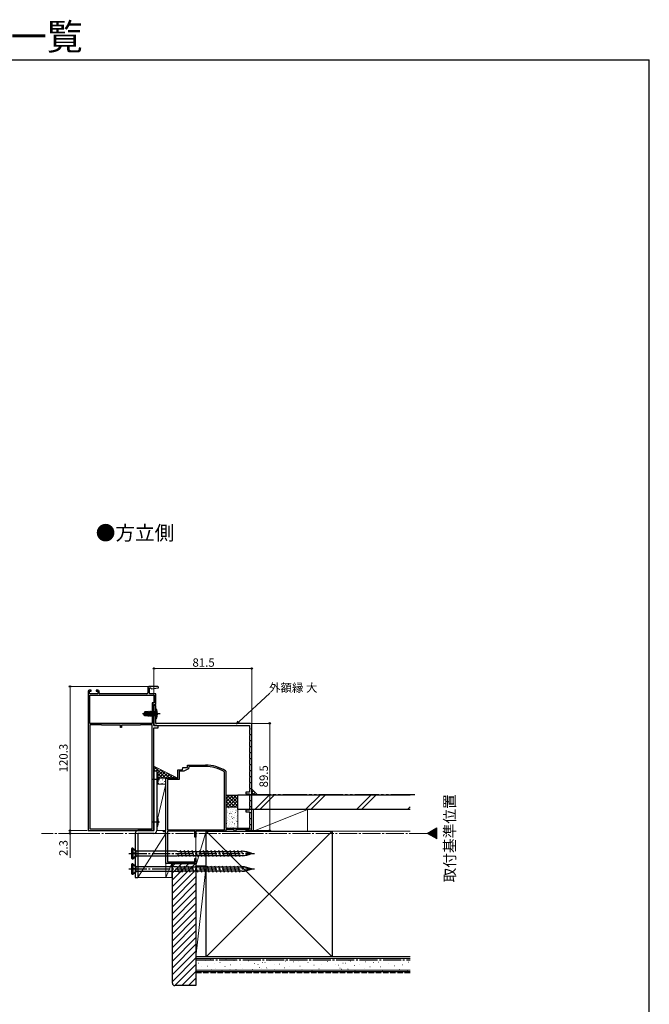
# Model space of a CAD drawing. Extents: x 105 to 1155, y 126 to 1689.
# Drawn here: x 630 to 1155, y 868 to 1689 of the extents above; entities that cross this region are included whole.
import ezdxf

# ---------------------------------------------------------------- set-up
doc = ezdxf.new("R2010")
doc.units = 0
for name, pattern in [('YCENTER_1', [13, 10, -1, 1, -1]), ('YDIVIDE_1', [15, 10, -1, 1, -1, 1, -1]), ('YHIDDEN_1', [4, 3, -1])]:
    doc.linetypes.add(name, pattern=pattern)
for name, color, linetype, lineweight in [('USER1', 3, 'CONTINUOUS', 13), ('YKK_11', 7, 'CONTINUOUS', 30), ('YKK_12', 2, 'CONTINUOUS', 13), ('YKK_13', 4, 'CONTINUOUS', 30), ('YKK_D', 6, 'CONTINUOUS', 13), ('YKK_ZWAK', 7, 'CONTINUOUS', 30), ('YSS_K', 3, 'CONTINUOUS', 13), ('YSS_KE', 3, 'CONTINUOUS', 30)]:
    doc.layers.add(name, color=color, linetype=linetype, lineweight=lineweight)
doc.styles.add('text-b', font='txt')

msp = doc.modelspace()

# ---------------------------------------------------------------- linework, layer by layer
at = {"layer": 'YKK_11', "color": 211, "linetype": 'ByBlock', "lineweight": -2, "ltscale": 0.5}
for p, q in [((686.96, 1128.91), (686.96, 1012.61)), ((689.66, 1129.91), (687.96, 1129.91)), ((688.16, 1126.91), (688.16, 1128.91)), ((688.16, 1128.91), (689.66, 1128.91)), ((695.16, 1126.91), (688.16, 1126.91)), ((689.66, 1128.91), (689.66, 1129.91)), ((695.16, 1129.91), (693.66, 1129.91)), ((693.66, 1129.91), (693.66, 1128.91)), ((693.66, 1128.91), (695.16, 1128.91)), ((695.16, 1128.91), (695.16, 1126.91)), ((696.16, 1127.61), (696.16, 1128.91)), ((736.06, 1126.91), (696.86, 1126.91)), ((736.76, 1131.91), (736.76, 1127.61)), ((745.14, 1132.91), (737.76, 1132.91)), ((738.26, 1126.91), (738.26, 1131.71)), ((738.26, 1131.71), (739.26, 1131.71)), ((743.46, 1126.91), (738.26, 1126.91)), ((739.26, 1131.71), (739.74, 1131.32)), ((739.74, 1131.32), (740.07, 1131.09)), ((740.07, 1131.09), (745.21, 1131.68)), ((743.46, 1117.91), (743.46, 1126.91)), ((688.36, 1125.71), (742.06, 1125.71)), ((688.36, 1102.11), (688.36, 1125.71)), ((742.06, 1119.31), (740.56, 1119.31)), ((740.56, 1119.31), (740.56, 1112.81)), ((741.96, 1110.57), (741.96, 1117.91)), ((741.96, 1117.91), (743.46, 1117.91)), ((742.06, 1125.71), (742.06, 1119.31)), ((740.56, 1112.81), (740.36, 1112.61)), ((740.36, 1112.61), (740.36, 1107.61)), ((741.84, 1110.39), (741.96, 1110.57)), ((741.84, 1109.84), (741.84, 1110.39)), ((741.96, 1109.66), (741.84, 1109.84)), ((741.96, 1100.31), (741.96, 1109.66)), ((740.56, 1102.11), (688.36, 1102.11)), ((740.36, 1107.61), (740.56, 1107.41)), ((740.56, 1107.41), (740.56, 1102.11)), ((698.14, 1100.91), (688.36, 1100.91)), ((688.36, 1100.91), (688.36, 1082.61)), ((698.4, 1100.76), (698.14, 1100.91)), ((698.66, 1100.61), (698.4, 1100.76)), ((713.96, 1100.61), (698.66, 1100.61)), ((713.96, 1098.61), (713.96, 1100.61)), ((714.96, 1098.61), (713.96, 1098.61)), ((730.26, 1100.61), (714.96, 1100.61)), ((714.96, 1100.61), (714.96, 1098.61)), ((730.52, 1100.76), (730.26, 1100.61)), ((730.78, 1100.91), (730.52, 1100.76)), ((740.56, 1100.91), (730.78, 1100.91)), ((740.56, 1058.31), (740.56, 1100.91)), ((744.46, 1100.31), (741.96, 1100.31)), ((741.96, 1056.07), (741.96, 1098.51)), ((741.96, 1098.51), (745.46, 1098.51)), ((745.46, 1099.74), (744.46, 1100.31)), ((745.46, 1098.51), (745.46, 1099.74)), ((688.36, 1082.61), (688.56, 1082.41)), ((688.56, 1077.41), (688.36, 1077.21)), ((688.36, 1077.21), (688.36, 1037.51)), ((688.56, 1082.41), (688.56, 1077.41)), ((740.36, 1058.11), (740.56, 1058.31)), ((740.36, 1053.11), (740.36, 1058.11)), ((740.56, 1052.91), (740.36, 1053.11)), ((740.56, 1022.81), (740.56, 1052.91)), ((741.84, 1055.89), (741.96, 1056.07)), ((741.84, 1055.34), (741.84, 1055.89)), ((741.96, 1055.16), (741.84, 1055.34)), ((741.96, 1020.57), (741.96, 1055.16)), ((688.36, 1037.51), (688.56, 1037.31)), ((688.56, 1037.31), (688.56, 1032.31)), ((688.56, 1032.31), (688.36, 1032.11)), ((688.36, 1032.11), (688.36, 1014.11)), ((740.36, 1022.61), (740.56, 1022.81)), ((740.36, 1017.61), (740.36, 1022.61)), ((741.84, 1020.39), (741.96, 1020.57)), ((741.84, 1019.84), (741.84, 1020.39)), ((741.96, 1019.66), (741.84, 1019.84)), ((741.96, 1012.61), (741.96, 1019.66)), ((686.96, 1012.61), (741.96, 1012.61)), ((688.36, 1014.11), (740.56, 1014.11)), ((740.56, 1017.41), (740.36, 1017.61)), ((740.56, 1014.11), (740.56, 1017.41))]:
    msp.add_line(p, q, dxfattribs=at)
at = {"layer": 'YKK_11', "color": 30, "linetype": 'ByBlock', "lineweight": -2, "ltscale": 0.5}
for p, q in [((741.96, 1116.11), (741.96, 1100.31)), ((743.46, 1117.11), (742.96, 1117.11)), ((743.34, 1110.39), (743.46, 1110.57)), ((743.34, 1109.84), (743.34, 1110.39)), ((743.46, 1109.66), (743.34, 1109.84)), ((743.46, 1110.57), (743.46, 1117.11)), ((743.46, 1102.11), (743.46, 1109.66)), ((822.46, 1102.11), (743.46, 1102.11)), ((741.96, 1100.31), (821.66, 1100.31)), ((821.66, 1100.31), (821.66, 1098.19)), ((821.66, 1098.19), (822.46, 1097.73)), ((822.46, 1097.5), (821.66, 1097.04)), ((821.66, 1097.04), (821.66, 1093.19)), ((821.66, 1093.19), (822.46, 1092.73)), ((822.46, 1097.73), (822.46, 1097.5)), ((823.46, 1012.61), (823.46, 1101.11)), ((822.46, 1092.5), (821.66, 1092.04)), ((821.66, 1092.04), (821.66, 1088.19)), ((821.66, 1088.19), (822.46, 1087.73)), ((822.46, 1087.5), (821.66, 1087.04)), ((821.66, 1087.04), (821.66, 1083.19)), ((822.46, 1092.73), (822.46, 1092.5)), ((822.46, 1087.73), (822.46, 1087.5)), ((821.66, 1083.19), (822.46, 1082.73)), ((822.46, 1082.5), (821.66, 1082.04)), ((821.66, 1082.04), (821.66, 1078.19)), ((821.66, 1078.19), (822.46, 1077.73)), ((822.46, 1077.5), (821.66, 1077.04)), ((821.66, 1077.04), (821.66, 1073.19)), ((822.46, 1082.73), (822.46, 1082.5)), ((822.46, 1077.73), (822.46, 1077.5)), ((821.66, 1073.19), (822.46, 1072.73)), ((822.46, 1072.5), (821.66, 1072.04)), ((821.66, 1072.04), (821.66, 1068.19)), ((822.46, 1072.73), (822.46, 1072.5)), ((821.66, 1068.19), (822.46, 1067.73)), ((822.46, 1067.5), (821.66, 1067.04)), ((821.66, 1067.04), (821.66, 1063.19)), ((821.66, 1063.19), (822.46, 1062.73)), ((822.46, 1062.5), (821.66, 1062.04)), ((821.66, 1062.04), (821.66, 1058.19)), ((822.46, 1067.73), (822.46, 1067.5)), ((822.46, 1062.73), (822.46, 1062.5)), ((821.66, 1058.19), (822.46, 1057.73)), ((822.46, 1057.5), (821.66, 1057.04)), ((821.66, 1057.04), (821.66, 1053.19)), ((821.66, 1053.19), (822.46, 1052.73)), ((822.46, 1052.5), (821.66, 1052.04)), ((821.66, 1052.04), (821.66, 1048.19)), ((822.46, 1057.73), (822.46, 1057.5)), ((822.46, 1052.73), (822.46, 1052.5)), ((821.66, 1044.61), (818.46, 1044.61)), ((818.46, 1044.61), (818.46, 1043.31)), ((821.66, 1048.19), (822.46, 1047.73)), ((822.46, 1047.5), (821.66, 1047.04)), ((821.66, 1047.04), (821.66, 1044.61)), ((822.46, 1047.73), (822.46, 1047.5)), ((818.46, 1043.31), (821.44, 1043.31)), ((821.44, 1043.31), (822.46, 1042.73)), ((822.46, 1042.5), (821.66, 1042.04)), ((821.66, 1042.04), (821.66, 1038.19)), ((821.66, 1038.19), (822.46, 1037.73)), ((822.46, 1037.5), (821.66, 1037.04)), ((821.66, 1037.04), (821.66, 1033.19)), ((822.46, 1042.73), (822.46, 1042.5)), ((822.46, 1037.73), (822.46, 1037.5)), ((821.66, 1029.61), (818.46, 1029.61)), ((818.46, 1029.61), (818.46, 1028.31)), ((818.46, 1028.31), (821.44, 1028.31)), ((821.44, 1028.31), (822.46, 1027.73)), ((821.66, 1033.19), (822.46, 1032.73)), ((822.46, 1032.5), (821.66, 1032.04)), ((821.66, 1032.04), (821.66, 1029.61)), ((822.46, 1027.5), (821.66, 1027.04)), ((822.46, 1032.73), (822.46, 1032.5)), ((822.46, 1027.73), (822.46, 1027.5)), ((821.66, 1027.04), (821.66, 1023.19)), ((821.66, 1023.19), (822.46, 1022.73)), ((822.46, 1022.5), (821.66, 1022.04)), ((821.66, 1022.04), (821.66, 1018.19)), ((822.46, 1022.73), (822.46, 1022.5)), ((821.66, 1014.11), (818.46, 1014.11)), ((818.46, 1014.11), (818.46, 1012.61)), ((818.46, 1012.61), (823.46, 1012.61)), ((821.66, 1018.19), (822.46, 1017.73)), ((822.46, 1017.5), (821.66, 1017.04)), ((821.66, 1017.04), (821.66, 1014.11)), ((822.46, 1017.73), (822.46, 1017.5))]:
    msp.add_line(p, q, dxfattribs=at)
at = {"layer": 'YKK_11', "color": 4, "linetype": 'ByBlock', "lineweight": -2, "ltscale": 0.5}
for p, q in [((761.96, 1056.31), (761.96, 1063.31)), ((761.96, 1063.31), (765.78, 1063.31)), ((766.79, 1062.21), (763.06, 1062.21)), ((763.06, 1062.21), (763.06, 1055.21)), ((765.78, 1063.31), (765.96, 1065.31)), ((765.96, 1065.31), (769.78, 1065.31)), ((770.79, 1064.21), (766.79, 1062.21)), ((769.78, 1065.31), (769.96, 1067.31)), ((769.96, 1067.31), (784.81, 1067.31)), ((770.96, 1066.21), (770.79, 1064.21)), ((784.46, 1066.21), (770.96, 1066.21)), ((800.86, 1061.53), (800.71, 1061.79)), ((800.86, 1013.41), (800.86, 1061.53)), ((801.81, 1062.4), (801.96, 1062.15)), ((801.96, 1062.15), (801.96, 1014.81)), ((751.96, 1012.81), (751.96, 1056.31)), ((751.96, 1056.31), (761.96, 1056.31)), ((763.06, 1055.21), (753.36, 1055.21)), ((753.36, 1055.21), (753.36, 1013.41)), ((749.86, 1011.71), (749.86, 1012.81)), ((749.86, 1012.81), (751.96, 1012.81)), ((751.96, 1011.71), (749.86, 1011.71)), ((751.96, 985.31), (751.96, 1011.71)), ((775.96, 1012.31), (753.16, 1012.31)), ((753.16, 1012.31), (753.16, 986.51)), ((753.36, 1013.41), (800.86, 1013.41)), ((775.96, 1007.31), (775.96, 1012.31)), ((801.96, 1012.31), (776.96, 1012.31)), ((776.96, 1012.31), (776.96, 1007.31)), ((801.96, 1014.81), (821.96, 1014.81)), ((808.96, 1013.61), (801.96, 1013.61)), ((801.96, 1013.61), (801.96, 1012.31)), ((808.96, 1012.31), (808.96, 1013.61)), ((810.16, 1012.31), (808.96, 1012.31)), ((810.46, 1014.16), (810.16, 1013.99)), ((810.16, 1013.99), (810.16, 1012.31)), ((811.4, 1013.61), (810.46, 1014.16)), ((820.76, 1013.61), (811.4, 1013.61)), ((820.76, 1012.31), (820.76, 1013.61)), ((821.96, 1012.31), (820.76, 1012.31)), ((821.96, 1014.81), (821.96, 1012.31)), ((776.96, 1007.31), (775.96, 1007.31)), ((753.16, 986.51), (775.96, 986.51)), ((775.96, 986.51), (775.96, 989.31)), ((775.96, 989.31), (776.96, 989.31)), ((776.96, 989.31), (776.96, 985.31)), ((776.96, 985.31), (751.96, 985.31))]:
    msp.add_line(p, q, dxfattribs=at)
at = {"layer": 'YKK_11', "color": 211, "linetype": 'ByBlock', "lineweight": -2, "ltscale": 0.5}
for centre, radius, start, end in [((687.96, 1128.91), 1, 90.00001, 179.99999), ((695.16, 1128.91), 1, 0.00001, 89.99999), ((696.86, 1127.61), 0.7, 180.00001, 269.99999), ((736.06, 1127.61), 0.7, 270.00001, 359.99999), ((737.76, 1131.91), 1, 90.00001, 179.99999), ((745.14, 1132.29), 0.62, 276.50001, 89.99999)]:
    msp.add_arc(centre, radius, start, end, dxfattribs=at)
at = {"layer": 'YKK_11', "color": 30, "linetype": 'ByBlock', "lineweight": -2, "ltscale": 0.5}
for centre, start, end in [((742.96, 1116.11), 90.00001, 179.99999), ((822.46, 1101.11), 0.00001, 89.99999)]:
    msp.add_arc(centre, 1, start, end, dxfattribs=at)
at = {"layer": 'YKK_11', "color": 4, "linetype": 'ByBlock', "lineweight": -2, "ltscale": 0.5}
for radius, start, end in [(31.4, 59.20698, 90.32053), (32.5, 58.08835, 89.68497)]:
    msp.add_arc((784.63, 1034.81), radius, start, end, dxfattribs=at)
at = {"layer": 'YKK_12', "color": 1, "ltscale": 1.5}
for p, q in [((969.86, 1010.31, 0), (977.73, 1014.86, 0)), ((977.73, 1014.86, 0), (977.73, 1005.77, 0)), ((977.73, 1005.77, 0), (969.86, 1010.31, 0))]:
    msp.add_line(p, q, dxfattribs=at)
at = {"layer": 'YKK_12', "color": 1, "linetype": 'Continuous', "ltscale": 1.5}
for p, q in [((970.26, 1010.08, 0), (971.37, 1011.19, 0)), ((970.71, 1009.82, 0), (973.05, 1012.15, 0)), ((971.16, 1009.56, 0), (974.72, 1013.12, 0)), ((971.61, 1009.3, 0), (976.39, 1014.09, 0)), ((972.06, 1009.04, 0), (977.73, 1014.72, 0)), ((972.51, 1008.79, 0), (977.73, 1014.01, 0)), ((972.95, 1008.53, 0), (977.73, 1013.31, 0)), ((973.4, 1008.27, 0), (977.73, 1012.6, 0)), ((973.85, 1008.01, 0), (977.73, 1011.89, 0)), ((974.3, 1007.75, 0), (977.73, 1011.18, 0)), ((974.75, 1007.49, 0), (977.73, 1010.48, 0)), ((975.19, 1007.23, 0), (977.73, 1009.77, 0)), ((975.64, 1006.97, 0), (977.73, 1009.06, 0)), ((976.09, 1006.71, 0), (977.73, 1008.36, 0)), ((976.54, 1006.46, 0), (977.73, 1007.65, 0)), ((976.99, 1006.2, 0), (977.73, 1006.94, 0)), ((977.44, 1005.94, 0), (977.73, 1006.23, 0))]:
    msp.add_line(p, q, dxfattribs=at)
at = {"layer": 'YKK_12', "color": 1, "linetype": 'YCENTER_1', "ltscale": 1.5}
msp.add_line((969.86, 1010.31, 0), (648.23, 1010.31, 0), dxfattribs=at)
at = {"layer": 'YKK_13'}
for p, q in [((747.21, 1110.11), (732.53, 1110.11)), ((734.47, 1111.76), (733.46, 1110.26)), ((734.96, 1110.11), (733.46, 1110.26)), ((733.46, 1109.96), (733.46, 1110.26)), ((734.96, 1110.11), (733.46, 1110.11)), ((734.47, 1108.46), (733.46, 1109.96)), ((733.82, 1109.96), (733.46, 1109.96)), ((733.82, 1109.96), (737.81, 1108.76)), ((734.66, 1108.76), (733.82, 1109.96)), ((736.76, 1111.76), (734.47, 1111.76)), ((735.36, 1110.81), (734.54, 1111.76)), ((734.85, 1110.11), (735.36, 1110.81)), ((734.96, 1110.11), (737.86, 1109.25)), ((735.36, 1110.81), (736.76, 1110.95)), ((736.76, 1109.58), (736.76, 1111.76)), ((736.76, 1111.71), (736.85, 1111.71)), ((737.07, 1112.09), (736.85, 1111.71)), ((737.35, 1109.4), (736.85, 1111.71)), ((737.24, 1112.09), (737.07, 1112.09)), ((737.07, 1112.09), (737.55, 1109.35)), ((737.24, 1112.09), (737.46, 1111.71)), ((737.74, 1109.29), (737.24, 1112.09)), ((737.46, 1111.71), (737.55, 1111.71)), ((737.46, 1111.71), (738.16, 1108.51)), ((737.77, 1112.09), (737.55, 1111.71)), ((738.25, 1108.51), (737.55, 1111.71)), ((737.94, 1112.09), (737.77, 1112.09)), ((737.77, 1112.09), (738.47, 1108.13)), ((737.94, 1112.09), (738.16, 1111.71)), ((738.64, 1108.13), (737.94, 1112.09)), ((738.16, 1111.71), (738.25, 1111.71)), ((738.16, 1111.71), (738.86, 1108.51)), ((738.47, 1112.09), (738.25, 1111.71)), ((738.95, 1108.51), (738.25, 1111.71)), ((738.64, 1112.09), (738.47, 1112.09)), ((738.47, 1112.09), (739.17, 1108.13)), ((738.64, 1112.09), (738.86, 1111.71)), ((739.34, 1108.13), (738.64, 1112.09)), ((738.86, 1111.71), (738.95, 1111.71)), ((738.86, 1111.71), (739.56, 1108.51)), ((739.17, 1112.09), (738.95, 1111.71)), ((739.65, 1108.51), (738.95, 1111.71)), ((739.34, 1112.09), (739.17, 1112.09)), ((739.17, 1112.09), (739.87, 1108.13)), ((739.34, 1112.09), (739.56, 1111.71)), ((740.04, 1108.13), (739.34, 1112.09)), ((739.56, 1111.71), (739.65, 1111.71)), ((739.56, 1111.71), (740.26, 1108.51)), ((739.87, 1112.09), (739.65, 1111.71)), ((740.35, 1108.51), (739.65, 1111.71)), ((740.04, 1112.09), (739.87, 1112.09)), ((739.87, 1112.09), (740.57, 1108.13)), ((740.04, 1112.09), (740.26, 1111.71)), ((740.74, 1108.13), (740.04, 1112.09)), ((740.26, 1111.71), (740.35, 1111.71)), ((740.26, 1111.71), (740.96, 1108.51)), ((740.57, 1112.09), (740.35, 1111.71)), ((741.05, 1108.51), (740.35, 1111.71)), ((740.74, 1112.09), (740.57, 1112.09)), ((740.57, 1112.09), (741.27, 1108.13)), ((741.44, 1108.13), (740.74, 1112.09)), ((740.74, 1112.09), (740.96, 1111.71)), ((740.96, 1111.71), (741.66, 1108.51)), ((740.96, 1111.71), (741.05, 1111.71)), ((741.27, 1112.09), (741.05, 1111.71)), ((741.75, 1108.51), (741.05, 1111.71)), ((741.27, 1112.09), (741.97, 1108.13)), ((741.44, 1112.09), (741.27, 1112.09)), ((742.14, 1108.13), (741.44, 1112.09)), ((741.44, 1112.09), (741.66, 1111.71)), ((741.66, 1111.71), (742.36, 1108.51)), ((741.66, 1111.71), (741.75, 1111.71)), ((741.97, 1112.09), (741.75, 1111.71)), ((742.45, 1108.51), (741.75, 1111.71)), ((741.97, 1112.09), (742.67, 1108.13)), ((742.14, 1112.09), (741.97, 1112.09)), ((742.76, 1108.63), (742.14, 1112.09)), ((742.14, 1112.09), (742.36, 1111.71)), ((742.36, 1111.71), (742.76, 1109.91)), ((742.36, 1111.71), (742.45, 1111.71)), ((743.03, 1111.26), (742.42, 1110.11)), ((743.03, 1108.97), (742.42, 1110.11)), ((742.67, 1112.09), (742.45, 1111.71)), ((742.76, 1110.31), (742.45, 1111.71)), ((742.76, 1112.09), (742.67, 1112.09)), ((742.67, 1112.09), (742.76, 1111.6)), ((742.76, 1108.13), (742.76, 1112.09)), ((742.96, 1111.84), (742.76, 1111.84)), ((744.74, 1112.11), (743.03, 1111.26)), ((743.46, 1114.11), (743.46, 1106.11)), ((743.46, 1114.11), (744.11, 1114.04)), ((744.11, 1106.19), (744.11, 1114.04)), ((734.47, 1108.46), (734.66, 1108.76)), ((736.76, 1108.46), (734.47, 1108.46)), ((737.81, 1108.76), (734.66, 1108.76)), ((736.76, 1108.46), (736.76, 1108.76)), ((736.76, 1108.51), (737.55, 1108.51)), ((737.55, 1108.51), (737.49, 1108.76)), ((737.77, 1108.13), (737.55, 1108.51)), ((737.66, 1108.76), (737.77, 1108.13)), ((737.94, 1108.13), (737.77, 1108.13)), ((737.94, 1108.13), (737.83, 1108.76)), ((737.94, 1108.13), (738.16, 1108.51)), ((738.16, 1108.51), (738.25, 1108.51)), ((738.47, 1108.13), (738.25, 1108.51)), ((738.64, 1108.13), (738.47, 1108.13)), ((738.64, 1108.13), (738.86, 1108.51)), ((738.86, 1108.51), (738.95, 1108.51)), ((739.17, 1108.13), (738.95, 1108.51)), ((739.34, 1108.13), (739.17, 1108.13)), ((739.34, 1108.13), (739.56, 1108.51)), ((739.56, 1108.51), (739.65, 1108.51)), ((739.87, 1108.13), (739.65, 1108.51)), ((740.04, 1108.13), (739.87, 1108.13)), ((740.04, 1108.13), (740.26, 1108.51)), ((740.26, 1108.51), (740.35, 1108.51)), ((740.57, 1108.13), (740.35, 1108.51)), ((740.74, 1108.13), (740.57, 1108.13)), ((740.74, 1108.13), (740.96, 1108.51)), ((740.96, 1108.51), (741.05, 1108.51)), ((741.27, 1108.13), (741.05, 1108.51)), ((741.44, 1108.13), (741.27, 1108.13)), ((741.44, 1108.13), (741.66, 1108.51)), ((741.66, 1108.51), (741.75, 1108.51)), ((741.97, 1108.13), (741.75, 1108.51)), ((742.14, 1108.13), (741.97, 1108.13)), ((742.14, 1108.13), (742.36, 1108.51)), ((742.36, 1108.51), (742.45, 1108.51)), ((742.67, 1108.13), (742.45, 1108.51)), ((742.76, 1108.13), (742.67, 1108.13)), ((742.96, 1108.38), (742.76, 1108.38)), ((744.74, 1108.11), (743.03, 1108.97)), ((743.46, 1106.11), (744.11, 1106.19))]:
    msp.add_line(p, q, dxfattribs=at)
at = {"layer": 'YKK_13', "color": 80, "true_color": 0x3fff00}
for p, q in [((741.96, 1062.61), (744.26, 1062.61)), ((741.96, 1062.61), (741.96, 1012.61)), ((744.26, 1062.61), (744.26, 1012.61)), ((740.01, 1055.61), (746.51, 1055.61)), ((740.01, 1020.11), (746.51, 1020.11)), ((741.96, 1012.61), (728.56, 1012.61)), ((726.26, 1010.31), (726.26, 973.61)), ((728.56, 1010.31), (728.56, 973.61)), ((741.96, 1010.31), (728.56, 1010.31)), ((724.31, 993.61), (730.81, 993.61)), ((724.31, 980.61), (730.81, 980.61)), ((726.26, 973.61), (728.56, 973.61))]:
    msp.add_line(p, q, dxfattribs=at)
at = {"layer": 'YKK_13', "ltscale": 1.5}
for p, q in [((744.26, 1059.61), (744.26, 1051.61)), ((744.26, 1059.61), (744.91, 1059.54)), ((744.91, 1051.69), (744.91, 1059.54)), ((744.26, 1051.61), (744.91, 1051.69)), ((744.26, 1024.11), (744.26, 1016.11)), ((744.26, 1024.11), (744.91, 1024.04)), ((744.91, 1016.19), (744.91, 1024.04)), ((744.26, 1016.11), (744.91, 1016.19)), ((723.39, 989.51), (723.39, 997.71)), ((724.29, 998.01), (723.69, 998.01)), ((724.29, 998.01), (724.29, 989.21)), ((724.29, 998.01), (727.41, 995.4)), ((724.29, 997.7), (727.23, 995.41)), ((727.23, 995.41), (727.41, 995.4)), ((727.23, 993.78), (727.23, 995.41)), ((761.39, 995.51), (727.27, 995.51)), ((761.39, 995.51), (762.41, 995.29)), ((762.41, 995.29), (764.24, 995.29)), ((763.94, 996.26), (765.58, 990.96)), ((764.24, 995.29), (815, 995.29)), ((767.12, 996.26), (768.76, 990.96)), ((770.3, 996.26), (771.94, 990.96)), ((773.48, 996.26), (775.12, 990.96)), ((776.66, 996.26), (778.3, 990.96)), ((779.84, 996.26), (781.48, 990.96)), ((783.02, 996.26), (784.66, 990.96)), ((786.2, 996.26), (787.84, 990.96)), ((789.38, 996.26), (791.02, 990.96)), ((792.56, 996.26), (794.2, 990.96)), ((795.74, 996.26), (797.38, 990.96)), ((798.92, 996.26), (800.56, 990.96)), ((802.1, 996.26), (803.74, 990.96)), ((805.28, 996.26), (806.92, 990.96)), ((808.46, 996.26), (810.1, 990.96)), ((811.64, 996.26), (813.28, 990.96)), ((814.74, 996.12), (815.52, 993.61)), ((815.39, 995.51), (814.96, 995.42)), ((723.69, 989.21), (724.29, 989.21)), ((724.29, 994.33), (727.23, 993.78)), ((727.41, 993.56), (724.29, 994.08)), ((724.29, 994.01), (727.23, 993.57)), ((724.29, 989.59), (727.23, 991.86)), ((724.29, 989.21), (727.41, 991.71)), ((727.23, 993.78), (727.41, 993.56)), ((727.23, 991.86), (727.23, 993.57)), ((727.23, 993.57), (727.41, 993.56)), ((727.41, 991.71), (727.23, 991.86)), ((727.41, 991.71), (761.39, 991.71)), ((761.39, 991.71), (762.23, 991.92)), ((761.7, 993.61), (762.48, 991.1)), ((762.22, 991.94), (814.44, 991.94)), ((815.39, 991.71), (814.44, 991.94)), ((723.39, 976.51), (723.39, 984.71)), ((724.29, 985.01), (723.69, 985.01)), ((724.29, 985.01), (724.29, 976.21)), ((724.29, 985.01), (727.41, 982.4)), ((724.29, 984.7), (727.23, 982.41)), ((724.29, 981.33), (727.23, 980.78)), ((727.41, 980.56), (724.29, 981.08)), ((724.29, 981.01), (727.23, 980.57)), ((724.29, 976.59), (727.23, 978.86)), ((724.29, 976.21), (727.41, 978.71)), ((727.23, 982.41), (727.41, 982.4)), ((727.23, 980.78), (727.23, 982.41)), ((727.23, 980.78), (727.41, 980.56)), ((727.23, 978.86), (727.23, 980.57)), ((727.23, 980.57), (727.41, 980.56)), ((727.41, 978.71), (727.23, 978.86)), ((761.39, 982.51), (727.27, 982.51)), ((727.41, 978.71), (761.39, 978.71)), ((761.39, 982.51), (762.41, 982.29)), ((761.39, 978.71), (762.23, 978.92)), ((761.7, 980.61), (762.48, 978.1)), ((762.22, 978.94), (814.44, 978.94)), ((762.41, 982.29), (764.24, 982.29)), ((763.94, 983.26), (765.58, 977.96)), ((764.24, 982.29), (815, 982.29)), ((767.12, 983.26), (768.76, 977.96)), ((770.3, 983.26), (771.94, 977.96)), ((773.48, 983.26), (775.12, 977.96)), ((776.66, 983.26), (778.3, 977.96)), ((779.84, 983.26), (781.48, 977.96)), ((783.02, 983.26), (784.66, 977.96)), ((786.2, 983.26), (787.84, 977.96)), ((789.38, 983.26), (791.02, 977.96)), ((792.56, 983.26), (794.2, 977.96)), ((795.74, 983.26), (797.38, 977.96)), ((798.92, 983.26), (800.56, 977.96)), ((802.1, 983.26), (803.74, 977.96)), ((805.28, 983.26), (806.92, 977.96)), ((808.46, 983.26), (810.1, 977.96)), ((811.64, 983.26), (813.28, 977.96)), ((815.39, 978.71), (814.44, 978.94)), ((814.74, 983.12), (815.52, 980.61)), ((815.39, 982.51), (814.96, 982.42)), ((723.69, 976.21), (724.29, 976.21))]:
    msp.add_line(p, q, dxfattribs=at)
at = {"layer": 'YKK_13', "linetype": 'YDIVIDE_1', "ltscale": 2}
msp.add_line((959.46, 1042.61), (823.46, 1042.61), dxfattribs=at)
at = {"layer": 'YKK_13', "linetype": 'YCENTER_1', "ltscale": 1.5}
for p, q in [((720.89, 993.61), (825.89, 993.61)), ((720.89, 980.61), (825.89, 980.61))]:
    msp.add_line(p, q, dxfattribs=at)
at = {"layer": 'YKK_13'}
for centre, radius, start, end in [((742.96, 1112.34), 0.5, 270, 0), ((735.46, 1110.11), 9.5, 335.61796, 24.38204), ((737.81, 1109.01), 0.248, 270, 77.19096), ((742.96, 1107.88), 0.5, 0, 90)]:
    msp.add_arc(centre, radius, start, end, dxfattribs=at)
at = {"layer": 'YKK_13', "ltscale": 1.5}
for centre, radius, start, end in [((736.26, 1055.61), 9.5, 335.61796, 24.38204), ((736.26, 1020.11), 9.5, 335.61796, 24.38204), ((723.69, 997.71), 0.3, 90, 180), ((813.89, 977.73), 17.75, 65.60689, 86.19629), ((814.44, 972.9), 22.64, 66.89336, 87.60385), ((723.69, 989.51), 0.3, 180, 270), ((813.89, 1009.5), 17.75, 273.82521, 294.39311), ((814.44, 1014.33), 22.64, 272.39615, 293.10664), ((821.08, 993.61), 0.312, 296.38444, 63.61556), ((823.27, 993.61), 0.117, 297.35017, 62.64983), ((723.69, 984.71), 0.3, 90, 180), ((813.89, 964.73), 17.75, 65.60689, 86.19629), ((813.89, 996.5), 17.75, 273.82521, 294.39311), ((814.44, 959.9), 22.64, 66.89336, 87.60385), ((814.44, 1001.33), 22.64, 272.39615, 293.10664), ((821.08, 980.61), 0.312, 296.38444, 63.61556), ((823.27, 980.61), 0.117, 297.35017, 62.64983), ((723.69, 976.51), 0.3, 180, 270)]:
    msp.add_arc(centre, radius, start, end, dxfattribs=at)
at = {"layer": 'YKK_13', "color": 80, "true_color": 0x3fff00}
for centre, start, end in [((728.56, 1010.31), 90, 180), ((741.96, 1012.61), 270, 0)]:
    msp.add_arc(centre, 2.3, start, end, dxfattribs=at)
at = {"layer": 'YKK_D'}
for p, q in [((741.96, 1117.11), (741.96, 1148.91)), ((741.96, 1147.91), (823.46, 1147.91)), ((823.46, 1102.11), (823.46, 1148.91)), ((736.76, 1132.91), (670.96, 1132.91)), ((671.96, 1132.91), (671.96, 1012.61)), ((812.68, 1103.5), (838.47, 1127.43)), ((823.46, 1102.11), (839.46, 1102.11)), ((838.46, 1102.11), (838.46, 1012.61)), ((686.26, 1012.61), (670.96, 1012.61)), ((686.26, 1012.61), (670.96, 1012.61)), ((671.96, 1012.61), (671.96, 1015.16)), ((671.96, 1012.61), (671.96, 1010.31)), ((824.16, 1012.61), (839.46, 1012.61)), ((685.02, 1010.31), (670.96, 1010.31)), ((671.96, 1010.31), (671.96, 990))]:
    msp.add_line(p, q, dxfattribs=at)
at = {"layer": 'YKK_D', "linetype": 'ByBlock', "lineweight": -2}
for p, q in [((810.81, 1101.76), (812.21, 1104)), ((810.81, 1101.76), (812.68, 1103.5)), ((813.14, 1103), (810.81, 1101.76))]:
    msp.add_line(p, q, dxfattribs=at)
for centre, radius in [((741.96, 1147.91), 0.637), ((823.46, 1147.91), 0.637), ((671.96, 1132.91), 0.638), ((838.46, 1102.11), 0.638), ((671.96, 1012.61), 0.637), ((671.96, 1012.61), 0.637), ((671.96, 1010.31), 0.638), ((838.46, 1012.61), 0.637)]:
    msp.add_circle(centre, radius, dxfattribs=at)
at = {"layer": 'YKK_ZWAK'}
for p in [(105, 1656), (1155, 126)]:
    msp.add_line(p, (1155, 1656), dxfattribs=at)
at = {"layer": 'YSS_K'}
for p, q in [((741.96, 1066.31), (741.96, 1062.61)), ((761.96, 1056.31), (741.96, 1066.31)), ((741.96, 1062.61), (744.26, 1062.61)), ((744.26, 1062.61), (744.26, 1059.61)), ((744.26, 1059.61), (744.91, 1059.54)), ((744.91, 1059.54), (745.54, 1057.61)), ((745.07, 1052.17), (745.52, 1053.53)), ((745.54, 1057.61), (745.73, 1056.31)), ((745.55, 1053.7), (745.75, 1055.56)), ((745.73, 1056.31), (761.96, 1056.31)), ((745.75, 1055.67), (745.73, 1056.31)), ((745.73, 1056.31), (751.16, 1056.31)), ((751.96, 1055.51), (751.96, 1052.11)), ((744.26, 1051.61), (744.4, 1051.63)), ((744.26, 1051.31), (744.26, 1051.61)), ((751.16, 1051.31), (744.26, 1051.31)), ((744.26, 1051.31), (751.96, 1051.31)), ((745.16, 1023.44), (751.96, 1051.31)), ((751.96, 1051.31), (751.96, 1012.81)), ((823.46, 1042.31), (823.46, 1047.31)), ((823.46, 1047.31), (828.46, 1042.31)), ((811.96, 1042.31), (801.96, 1042.31)), ((801.96, 1042.31), (801.96, 1032.31)), ((811.96, 1032.31), (811.96, 1042.31)), ((828.46, 1042.31), (823.46, 1042.31)), ((801.95, 1031.81), (801.95, 1015.31)), ((801.96, 1032.31), (811.96, 1032.31)), ((811.45, 1032.31), (802.45, 1032.31)), ((811.95, 1015.31), (811.95, 1031.81)), ((811.96, 1030.31), (811.96, 1014.81)), ((869.96, 1030.31), (869.96, 1012.31)), ((751.96, 1012.81), (744.26, 1012.81)), ((785.46, 1012.31), (776.96, 983.31)), ((785.46, 1012.31), (776.96, 1012.31)), ((776.96, 1012.31), (776.96, 983.31)), ((785.46, 1012.31), (890.46, 907.31)), ((890.46, 1012.31), (785.46, 907.31)), ((785.46, 1012.31), (955.46, 1012.31)), ((785.46, 983.31), (785.46, 1012.31)), ((802.45, 1014.81), (811.45, 1014.81)), ((728.56, 973.61), (751.96, 1010.31)), ((751.96, 1010.31), (728.56, 1010.31)), ((728.56, 1010.31), (728.56, 973.61)), ((751.96, 973.61), (751.96, 1010.31)), ((751.96, 973.61), (756.96, 985.31)), ((756.96, 985.31), (751.96, 985.31)), ((751.96, 985.31), (751.96, 973.61)), ((756.96, 973.61), (756.96, 985.31)), ((785.46, 983.31), (776.96, 907.31)), ((776.96, 983.31), (785.46, 983.31)), ((776.96, 983.31), (785.46, 983.31)), ((776.96, 907.31), (776.96, 983.31)), ((785.46, 983.31), (785.46, 907.31)), ((728.56, 973.61), (751.96, 973.61)), ((751.96, 973.61), (756.96, 973.61)), ((785.46, 907.31), (776.96, 907.31))]:
    msp.add_line(p, q, dxfattribs=at)
at = {"layer": 'YSS_K', "linetype": 'Continuous'}
for p, q in [((751.96, 1056.31), (741.96, 1066.31)), ((741.96, 1063.49), (743.84, 1065.37)), ((742.83, 1062.61), (741.96, 1063.49)), ((743.91, 1062.61), (745.73, 1064.43)), ((744.26, 1060.13), (747.61, 1063.49)), ((749.13, 1056.31), (744.26, 1061.19)), ((745.3, 1058.35), (749.5, 1062.54)), ((746.1, 1056.31), (751.38, 1061.6)), ((754.78, 1056.31), (747.61, 1063.49)), ((748.93, 1056.31), (753.27, 1060.66)), ((757.61, 1056.31), (753.27, 1060.66)), ((746.3, 1056.31), (745.63, 1056.98)), ((745.87, 1054.94), (745.92, 1054.94)), ((745.87, 1051.95), (745.92, 1051.95)), ((746.39, 1054.51), (746.39, 1054.51)), ((746.74, 1054.49), (746.75, 1054.49)), ((747.3, 1053.32), (747.35, 1053.32)), ((747.39, 1051.88), (747.4, 1051.88)), ((748.91, 1054.94), (748.96, 1054.94)), ((748.91, 1051.95), (748.96, 1051.95)), ((749.06, 1056.27), (749.12, 1056.31)), ((749.53, 1055.48), (749.54, 1055.48)), ((750.13, 1052.85), (750.14, 1052.85)), ((750.34, 1053.32), (750.39, 1053.32)), ((750.86, 1053.55), (750.95, 1053.61)), ((751.75, 1056.31), (755.15, 1059.71)), ((751.95, 1054.94), (751.96, 1054.94)), ((754.58, 1056.31), (757.04, 1058.77)), ((757.41, 1056.31), (758.93, 1057.83)), ((760.44, 1056.31), (758.93, 1057.83)), ((760.24, 1056.31), (760.81, 1056.89)), ((748.17, 1051.77), (748.26, 1051.83)), ((823.46, 1044.49), (824.87, 1045.9)), ((825.63, 1042.31), (823.46, 1044.49)), ((824.11, 1042.31), (826.28, 1044.49)), ((801.96, 1041.93), (802.34, 1042.31)), ((801.96, 1039.1), (805.17, 1042.31)), ((801.96, 1036.28), (807.99, 1042.31)), ((801.96, 1033.45), (810.82, 1042.31)), ((809.8, 1032.31), (801.96, 1040.15)), ((806.97, 1032.31), (801.96, 1037.33)), ((811.96, 1032.98), (802.62, 1042.31)), ((803.65, 1032.31), (811.96, 1040.62)), ((811.96, 1035.81), (805.45, 1042.31)), ((806.48, 1032.31), (811.96, 1037.79)), ((811.96, 1038.64), (808.28, 1042.31)), ((811.96, 1041.47), (811.11, 1042.31)), ((826.94, 1042.31), (827.7, 1043.07)), ((804.14, 1032.31), (801.96, 1034.5)), ((802.16, 1032.04), (802.2, 1032.06)), ((803, 1027.52), (803.05, 1027.55)), ((803.32, 1028.55), (803.32, 1028.55)), ((803.5, 1028.1), (803.51, 1028.1)), ((803.59, 1029.41), (803.64, 1029.44)), ((803.66, 1032.28), (803.67, 1032.29)), ((804.24, 1031.6), (804.28, 1031.63)), ((804.81, 1031.38), (804.86, 1031.47)), ((805.48, 1030.3), (805.48, 1030.31)), ((805.67, 1028.98), (805.71, 1029)), ((806.26, 1030.87), (806.3, 1030.89)), ((807.26, 1028.28), (807.27, 1028.29)), ((807.69, 1028.24), (807.74, 1028.27)), ((807.7, 1029.86), (807.75, 1029.94)), ((808.34, 1030.44), (808.38, 1030.46)), ((809.31, 1032.31), (811.96, 1034.96)), ((809.47, 1030.75), (809.48, 1030.76)), ((809.77, 1027.81), (809.81, 1027.84)), ((810.36, 1029.7), (810.41, 1029.73)), ((810.78, 1028.68), (810.78, 1028.68)), ((811.01, 1031.89), (811.05, 1031.92)), ((811.29, 1028.77), (811.3, 1028.77)), ((802.36, 1025.33), (802.4, 1025.35)), ((803.01, 1020.97), (803.05, 1021.06)), ((803.19, 1019.72), (803.2, 1019.73)), ((803.2, 1020.82), (803.24, 1020.84)), ((803.35, 1023.91), (803.35, 1023.92)), ((803.79, 1022.71), (803.84, 1022.73)), ((804.44, 1024.9), (804.48, 1024.92)), ((804.7, 1024.18), (804.7, 1024.18)), ((805.03, 1026.79), (805.07, 1026.81)), ((805.17, 1021.93), (805.17, 1021.93)), ((805.23, 1020.08), (805.27, 1020.11)), ((805.32, 1026.11), (805.33, 1026.12)), ((805.87, 1022.27), (805.91, 1022.3)), ((806.08, 1019.8), (806.08, 1019.8)), ((806.19, 1027), (806.24, 1027.09)), ((806.46, 1024.16), (806.5, 1024.19)), ((806.95, 1019.91), (806.96, 1019.91)), ((807.1, 1026.36), (807.15, 1026.38)), ((807.11, 1024.09), (807.11, 1024.1)), ((807.3, 1019.65), (807.35, 1019.67)), ((807.58, 1022.63), (807.62, 1022.72)), ((807.89, 1021.54), (807.94, 1021.56)), ((808.54, 1023.73), (808.58, 1023.76)), ((809.08, 1025.48), (809.13, 1025.57)), ((809.13, 1025.62), (809.17, 1025.64)), ((809.16, 1022.37), (809.17, 1022.38)), ((809.32, 1026.56), (809.32, 1026.57)), ((809.97, 1021.11), (810.01, 1021.13)), ((810.47, 1021.1), (810.51, 1021.19)), ((810.56, 1023), (810.61, 1023.02)), ((810.98, 1020.39), (810.99, 1020.4)), ((811.14, 1024.58), (811.14, 1024.59)), ((811.2, 1025.19), (811.25, 1025.21)), ((811.8, 1027.08), (811.84, 1027.1)), ((801.97, 1016.73), (802.01, 1016.76)), ((802.56, 1018.62), (802.6, 1018.65)), ((803.04, 1015.53), (803.04, 1015.54)), ((803.99, 1016), (804.04, 1016.02)), ((804.39, 1016.6), (804.44, 1016.69)), ((804.63, 1018.19), (804.68, 1018.22)), ((805.01, 1017.74), (805.02, 1017.75)), ((806.07, 1015.57), (806.11, 1015.59)), ((806.66, 1017.46), (806.7, 1017.48)), ((806.8, 1015.72), (806.8, 1015.73)), ((807.46, 1015.42), (807.46, 1015.42)), ((808.09, 1014.83), (808.14, 1014.86)), ((808.74, 1017.03), (808.78, 1017.05)), ((808.96, 1018.25), (809.01, 1018.34)), ((809.01, 1018.19), (809.01, 1018.19)), ((809.33, 1018.92), (809.37, 1018.94)), ((810.76, 1016.29), (810.8, 1016.32)), ((810.82, 1016.2), (810.83, 1016.21)), ((811.4, 1018.48), (811.45, 1018.51)), ((811.85, 1016.73), (811.9, 1016.82)), ((757.36, 983.01), (759.66, 985.31)), ((757.36, 977.35), (765.32, 985.31)), ((757.36, 971.69), (770.98, 985.31)), ((757.36, 966.04), (776.63, 985.31)), ((757.36, 960.38), (776.96, 979.98)), ((757.36, 954.72), (776.96, 974.32)), ((757.36, 949.07), (776.96, 968.67)), ((757.36, 943.41), (776.96, 963.01)), ((757.36, 937.75), (776.96, 957.35)), ((757.36, 932.09), (776.96, 951.69)), ((757.36, 926.44), (776.96, 946.04)), ((757.36, 920.78), (776.96, 940.38)), ((757.36, 915.12), (776.96, 934.72)), ((757.36, 909.47), (776.96, 929.07)), ((757.36, 903.81), (776.96, 923.41)), ((757.36, 898.15), (776.96, 917.75)), ((757.36, 892.5), (776.96, 912.1)), ((757.36, 886.84), (776.96, 906.44)), ((759.49, 883.31), (776.96, 900.78)), ((765.14, 883.31), (776.96, 895.13)), ((770.8, 883.31), (776.96, 889.47)), ((776.46, 883.31), (776.96, 883.81))]:
    msp.add_line(p, q, dxfattribs=at)
at = {"layer": 'YSS_K', "ltscale": 0.5}
msp.add_line((811.96, 1042.31), (811.96, 1030.31), dxfattribs=at)
at = {"layer": 'YSS_K', "ltscale": 1.5}
for p, q in [((826, 1030.31), (838, 1042.31)), ((842.24, 1042.31), (830.24, 1030.31)), ((868.42, 1030.31), (880.42, 1042.31)), ((872.67, 1030.31), (884.67, 1042.31)), ((910.85, 1030.31), (922.85, 1042.31)), ((915.09, 1030.31), (927.09, 1042.31)), ((824.96, 1012.31), (869.96, 1030.31)), ((869.96, 1030.31), (824.96, 1030.31)), ((824.96, 1030.31), (824.96, 1012.31)), ((953.28, 1030.31), (955.46, 1032.49)), ((824.96, 1012.31), (869.96, 1012.31)), ((776.96, 894.81), (776.96, 907.31)), ((955.46, 905.81), (776.96, 905.81)), ((789.14, 905.48), (789.34, 905.48)), ((801.94, 905.09), (802.14, 905.09)), ((808.56, 904.31), (808.76, 904.31)), ((812.65, 904.75), (812.85, 904.75)), ((837.38, 904.75), (837.58, 904.75)), ((838.56, 904.18), (838.76, 904.18)), ((904.5, 904.18), (904.7, 904.18)), ((955.46, 896.31), (776.96, 896.31)), ((779.23, 902.1), (779.43, 902.1)), ((781.8, 899.02), (782, 899.02)), ((785.07, 903.87), (785.27, 903.87)), ((786.41, 899.53), (786.61, 899.53)), ((789.92, 896.41), (790.12, 896.41)), ((792.65, 901.87), (792.85, 901.87)), ((792.87, 897.65), (793.07, 897.65)), ((797, 902.6), (797.2, 902.6)), ((798.64, 896.01), (798.84, 896.01)), ((801.12, 899.3), (801.32, 899.3)), ((805.26, 896.41), (805.46, 896.41)), ((805.45, 900.7), (805.65, 900.7)), ((810.18, 896.83), (810.38, 896.83)), ((814.3, 900.95), (814.5, 900.95)), ((815.95, 897.65), (816.15, 897.65)), ((820.9, 903.92), (821.1, 903.92)), ((824.19, 896.83), (824.39, 896.83)), ((825.84, 901.78), (826.04, 901.78)), ((828.65, 900.79), (828.85, 900.79)), ((829.96, 898.48), (830.16, 898.48)), ((831.23, 897.71), (831.43, 897.71)), ((832.43, 902.6), (832.63, 902.6)), ((834.5, 902.56), (834.7, 902.56)), ((835.83, 898.22), (836.03, 898.22)), ((836.56, 897.65), (836.76, 897.65)), ((842.07, 900.56), (842.27, 900.56)), ((842.3, 896.35), (842.5, 896.35)), ((846.42, 901.29), (846.62, 901.29)), ((850.54, 897.99), (850.74, 897.99)), ((851.36, 903.79), (851.56, 903.79)), ((854.87, 899.39), (855.07, 899.39)), ((857.99, 903.01), (858.19, 903.01)), ((862.08, 903.44), (862.28, 903.44)), ((863.73, 899.64), (863.93, 899.64)), ((865.37, 896.35), (865.57, 896.35)), ((870.32, 902.62), (870.52, 902.62)), ((875.26, 900.47), (875.46, 900.47)), ((879.39, 897.17), (879.59, 897.17)), ((881.86, 901.29), (882.06, 901.29)), ((885.98, 896.35), (886.18, 896.35)), ((886.8, 903.44), (887, 903.44)), ((892.96, 901.21), (893.16, 901.21)), ((895.78, 900.22), (895.98, 900.22)), ((897.08, 897.91), (897.28, 897.91)), ((898.35, 897.14), (898.55, 897.14)), ((899.56, 902.03), (899.76, 902.03)), ((901.62, 901.99), (901.82, 901.99)), ((902.96, 897.65), (903.16, 897.65)), ((903.68, 897.09), (903.88, 897.09)), ((905.68, 903.61), (905.88, 903.61)), ((909.19, 899.99), (909.39, 899.99)), ((909.42, 895.78), (909.62, 895.78)), ((913.54, 900.72), (913.74, 900.72)), ((917.66, 897.43), (917.86, 897.43)), ((918.48, 903.22), (918.68, 903.22)), ((921.99, 898.82), (922.19, 898.82)), ((925.11, 902.44), (925.31, 902.44)), ((929.2, 902.87), (929.4, 902.87)), ((930.85, 899.07), (931.05, 899.07)), ((932.5, 895.78), (932.7, 895.78)), ((937.44, 902.05), (937.64, 902.05)), ((942.39, 899.9), (942.59, 899.9)), ((946.51, 896.6), (946.71, 896.6)), ((948.98, 900.72), (949.18, 900.72)), ((953.1, 895.78), (953.3, 895.78)), ((953.92, 902.87), (954.12, 902.87)), ((839.34, 895.1), (839.54, 895.1)), ((848.07, 894.7), (848.27, 894.7)), ((854.68, 895.1), (854.88, 895.1)), ((859.61, 895.52), (859.81, 895.52)), ((873.62, 895.52), (873.82, 895.52)), ((906.46, 894.53), (906.66, 894.53)), ((915.19, 894.13), (915.39, 894.13)), ((921.8, 894.53), (922, 894.53)), ((926.73, 894.95), (926.93, 894.95)), ((940.74, 894.95), (940.94, 894.95))]:
    msp.add_line(p, q, dxfattribs=at)
at = {"layer": 'YSS_K', "linetype": 'YHIDDEN_1', "ltscale": 1.5}
msp.add_line((955.46, 893.81), (776.96, 893.81), dxfattribs=at)
at = {"layer": 'YSS_K'}
for centre, radius, start, end in [((744.31, 1052.43), 0.8, 276.83352, 341.73238), ((744.76, 1053.78), 0.8, 341.73238, 353.9234), ((744.95, 1055.64), 0.8, 353.9234, 2.11281), ((751.16, 1055.51), 0.8, 0, 90), ((751.16, 1052.11), 0.8, 270, 0), ((802.45, 1031.81), 0.5, 90, 180), ((811.45, 1031.81), 0.5, 0, 90), ((802.45, 1015.31), 0.5, 180, 270), ((811.45, 1015.31), 0.5, 270, 0)]:
    msp.add_arc(centre, radius, start, end, dxfattribs=at)
at = {"layer": 'YSS_KE', "ltscale": 1.5}
for p, q in [((811.96, 1030.31), (811.96, 1042.31)), ((955.46, 1042.31), (811.96, 1042.31)), ((955.46, 1030.31), (811.96, 1030.31)), ((955.46, 907.31), (776.96, 907.31)), ((955.46, 894.81), (776.96, 894.81))]:
    msp.add_line(p, q, dxfattribs=at)
at = {"layer": 'YSS_KE'}
for p, q in [((785.46, 1012.31), (890.46, 1012.31)), ((785.46, 907.31), (785.46, 1012.31)), ((890.46, 1012.31), (890.46, 907.31)), ((890.46, 907.31), (785.46, 907.31))]:
    msp.add_line(p, q, dxfattribs=at)
at = {"layer": 'YSS_KE', "linetype": 'ByBlock', "lineweight": -2, "ltscale": 0.5}
for p, q in [((757.36, 885.31), (757.36, 985.31)), ((757.36, 985.31), (776.96, 985.31)), ((776.96, 985.31), (776.96, 883.31)), ((776.96, 883.31), (759.36, 883.31))]:
    msp.add_line(p, q, dxfattribs=at)
at = {"layer": 'YSS_KE', "linetype": 'YCENTER_1', "ltscale": 1.5}
msp.add_line((776.96, 904.81), (955.46, 904.81), dxfattribs=at)
at = {"layer": 'YSS_KE', "linetype": 'ByBlock', "lineweight": -2, "ltscale": 0.5}
msp.add_arc((759.36, 885.31), 2, 180.00001, 269.99999, dxfattribs=at)

# ---------------------------------------------------------------- texts
at = {"layer": 'USER1', "style": 'text-b'}
for s, height, p in [('ドアリモ アウトセット玄関引戸\u3000形材一覧', 22, (105.66, 1664.18)), ('●方立側', 12, (693.43, 1255.11))]:
    msp.add_text(s, height=height, dxfattribs=at).set_placement(p)
at = {"layer": 'USER1', "color": 1, "style": 'text-b'}
msp.add_text('取付基準位置', height=9, rotation=90, dxfattribs=at).set_placement((993.07, 969.33))
at = {"layer": 'YKK_D', "style": 'text-b'}
for s, p in [('81.5', (774.06, 1149.41)), ('外額縁 大', (837.96, 1128.39))]:
    msp.add_text(s, height=7, dxfattribs=at).set_placement(p)
for s, p in [('120.3', (669.96, 1061.27)), ('89.5', (836.96, 1048.71)), ('2.3', (669.96, 991.48))]:
    msp.add_text(s, height=7, rotation=90, dxfattribs=at).set_placement(p)

doc.saveas('drawing.dxf')
